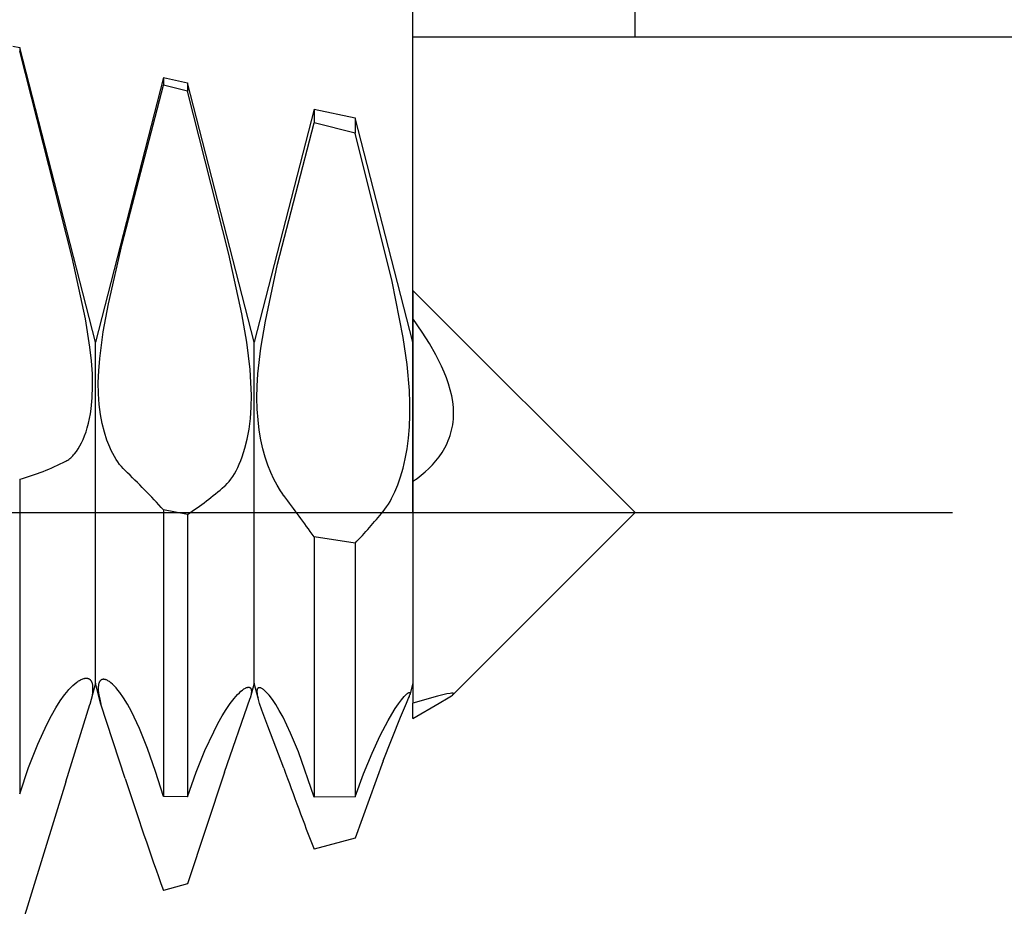
# Model space of a CAD drawing. Extents: x -43 to 73, y -15 to 95.
# Drawn here: x 55 to 61, y -2 to 3 of the extents above; entities that cross this region are included whole.
import ezdxf

# ---------------------------------------------------------------- set-up
doc = ezdxf.new("R2010")
doc.units = 0
doc.header["$PDMODE"] = 1
doc.header["$PDSIZE"] = 1
doc.linetypes.add('CENTER', pattern=[50.8, 31.75, -6.35, 6.35, -6.35])
doc.layers.get('DEFPOINTS').update_dxf_attribs({"linetype": 'CONTINUOUS'})
for name, color, linetype in [('1', 4, 'CONTINUOUS'), ('2', 7, 'CONTINUOUS'), ('4', 2, 'CENTER'), ('SK2', 7, 'CONTINUOUS'), ('SK4', 2, 'CENTER')]:
    doc.layers.add(name, color=color, linetype=linetype)
doc.styles.get("Standard").update_dxf_attribs({"font": 'monos.ttf'})
doc.dimstyles.get("Standard").update_dxf_attribs({"dimtxt": 3.5, "dimasz": 2.5, "dimexe": 0, "dimexo": 1.25, "dimtad": 1, "dimtoh": 1, "dimdsep": 46, "dimtxsty": 'STANDARD', "dimcen": 0.09, "dimazin": 2, "dimtp": 1, "dimtm": 1, "dimtfac": 1, "dimtofl": 0, "dimtmove": 0, "dimatfit": 3, "dimfxl": 1, "dimtolj": 1, "dimtzin": 0, "dimarcsym": 0})

# ---------------------------------------------------------------- blocks, each defined once
blk = doc.blocks.new('*D2')
at = {"layer": '2', "color": 0, "lineweight": -2}
for p, q in [((72, 5.5), (72, 8)), ((57, 3), (73.25, 3)), ((57, -3), (73.25, -3)), ((72, -5.5), (72, -8))]:
    blk.add_line(p, q, dxfattribs=at)
at = {"layer": '2', "color": 0}
for points in [[(71.5833, 5.5), (72.4167, 5.5), (72, 3)], [(72.4167, -5.5), (71.5833, -5.5), (72, -3)]]:
    blk.add_solid(points, dxfattribs=at)
at = {"layer": 'DEFPOINTS', "color": 0}
for p in [(57, 3), (57, -3), (72, -3)]:
    blk.add_point(p, dxfattribs=at)
at = {"layer": '2', "color": 0, "insert": (69.5638, 0), "char_height": 3.5, "attachment_point": 5, "rotation": 90}
blk.add_mtext('\\A1;6', dxfattribs=at)
blk = doc.blocks.new('*D3')
at = {"layer": '2', "color": 0, "lineweight": -2}
for p, q in [((0, 0), (0, 76.25)), ((57, 0), (57, 76.25)), ((2.5, 75), (54.5, 75))]:
    blk.add_line(p, q, dxfattribs=at)
at = {"layer": '2', "color": 0}
for points in [[(2.5, 75.4167), (2.5, 74.5833), (0, 75)], [(54.5, 74.5833), (54.5, 75.4167), (57, 75)]]:
    blk.add_solid(points, dxfattribs=at)
at = {"layer": 'DEFPOINTS', "color": 0}
for p in [(57, 75), (0, 0), (57, 0)]:
    blk.add_point(p, dxfattribs=at)
at = {"layer": '2', "color": 0, "insert": (28.5, 77.4257), "char_height": 3.5, "attachment_point": 5}
blk.add_mtext('\\A1;57', dxfattribs=at)
blk = doc.blocks.new('*D5')
at = {"layer": '2', "color": 0, "lineweight": -2}
for p, q in [((42, 2.3), (42, 61.25)), ((57, 3), (57, 61.25)), ((44.5, 60), (54.5, 60))]:
    blk.add_line(p, q, dxfattribs=at)
at = {"layer": '2', "color": 0}
for points in [[(44.5, 60.4167), (44.5, 59.5833), (42, 60)], [(54.5, 59.5833), (54.5, 60.4167), (57, 60)]]:
    blk.add_solid(points, dxfattribs=at)
at = {"layer": 'DEFPOINTS', "color": 0}
for p in [(57, 60), (57, 3), (42, 2.3)]:
    blk.add_point(p, dxfattribs=at)
at = {"layer": '2', "color": 0, "insert": (49.5, 62.4363), "char_height": 3.5, "attachment_point": 5}
blk.add_mtext('\\A1;15', dxfattribs=at)
blk = doc.blocks.new('*D6')
at = {"layer": 'DEFPOINTS', "color": 0}
for p in [(58.4, 90), (-23.01, 3), (58.4, 3)]:
    blk.add_point(p, dxfattribs=at)
at = {"layer": 'SK2', "color": 0, "lineweight": -2}
for p, q in [((-23.01, 3), (-23.01, 91.25)), ((58.4, 3), (58.4, 91.25)), ((-20.51, 90), (55.9, 90))]:
    blk.add_line(p, q, dxfattribs=at)
at = {"layer": 'SK2', "color": 0}
for points in [[(-20.51, 90.4167), (-20.51, 89.5833), (-23.01, 90)], [(55.9, 89.5833), (55.9, 90.4167), (58.4, 90)]]:
    blk.add_solid(points, dxfattribs=at)
at = {"layer": 'SK2', "color": 0, "insert": (17.695, 92.4363), "char_height": 3.5, "attachment_point": 5}
blk.add_mtext('\\A1;81.41', dxfattribs=at)

msp = doc.modelspace()

# ---------------------------------------------------------------- linework, layer by layer
at = {"layer": '1', "color": 1}
for p, q in [((54.4798, 2.9413), (54.5226, 2.9323)), ((54.5226, 2.9323), (54.5226, 2.9092)), ((55, 1.075), (54.5226, 2.9323)), ((54.8542, 1.6078), (54.5226, 2.9092)), ((55.4285, 2.742), (55, 1.075)), ((55.4285, 2.742), (55.5796, 2.7103)), ((55.4285, 2.742), (55.4285, 2.6938)), ((55.1688, 1.6946), (55.4285, 2.6938)), ((55.5796, 2.6569), (55.4285, 2.6938)), ((55.5796, 2.7103), (55.5796, 2.6569)), ((56, 1.075), (55.5796, 2.7103)), ((55.841, 1.6289), (55.5796, 2.6569)), ((56.3773, 2.5428), (56, 1.075)), ((56.3773, 2.5428), (56.6367, 2.4883)), ((56.3773, 2.5428), (56.3773, 2.4577)), ((56.6367, 2.4883), (56.6367, 2.3912)), ((57, 1.075), (56.6367, 2.4883)), ((56.1472, 1.5651), (56.3773, 2.4577)), ((56.6367, 2.3912), (56.3773, 2.4577)), ((56.8693, 1.4563), (56.6367, 2.3912)), ((55.0828, 1.3167), (55.1688, 1.6946)), ((55.9221, 1.2536), (55.841, 1.6289)), ((54.9369, 1.2219), (54.8542, 1.6078)), ((56.0706, 1.2073), (56.1472, 1.5651)), ((56.9388, 1.1036), (56.8693, 1.4563)), ((57, 1.4), (57, 1.2233)), ((57, 1.4), (58.4, 0)), ((55.0495, 1.1391), (55.0828, 1.3167)), ((55.9532, 1.0739), (55.9221, 1.2536)), ((54.9655, 1.0421), (54.9369, 1.2219)), ((56.0422, 1.0367), (56.0706, 1.2073)), ((57, 1.2233), (57, 0.1971)), ((57.0596, 1.1369), (57, 1.2233)), ((55.0268, 0.9724), (55.0495, 1.1391)), ((57.1041, 1.0666), (57.0596, 1.1369)), ((55, -1.075), (55, 1.075)), ((55.9742, 0.902), (55.9532, 1.0739)), ((56, -1.075), (56, 1.075)), ((56.9637, 0.9332), (56.9388, 1.1036)), ((57.1451, 0.9951), (57.1041, 1.0666)), ((54.975, 0.9567), (54.9655, 1.0421)), ((56.0238, 0.8747), (56.0422, 1.0367)), ((57.1815, 0.9225), (57.1451, 0.9951)), ((54.9807, 0.8747), (54.975, 0.9567)), ((55.0204, 0.894), (55.0268, 0.9724)), ((56.9788, 0.7691), (56.9637, 0.9332)), ((54.9824, 0.7968), (54.9807, 0.8747)), ((55.0177, 0.8192), (55.0204, 0.894)), ((55.9801, 0.8199), (55.9742, 0.902)), ((56.019, 0.7976), (56.0238, 0.8747)), ((57.1978, 0.8857), (57.1815, 0.9225)), ((57.2124, 0.8487), (57.1978, 0.8857)), ((55.0186, 0.7483), (55.0177, 0.8192)), ((55.9824, 0.7407), (55.9801, 0.8199)), ((57.2253, 0.8115), (57.2124, 0.8487)), ((57.2362, 0.7741), (57.2253, 0.8115)), ((54.9799, 0.7234), (54.9824, 0.7968)), ((55.0233, 0.6815), (55.0186, 0.7483)), ((56.0176, 0.7234), (56.019, 0.7976)), ((56.982, 0.6901), (56.9788, 0.7691)), ((57.245, 0.7367), (57.2362, 0.7741)), ((54.9732, 0.655), (54.9799, 0.7234)), ((55.9811, 0.6651), (55.9824, 0.7407)), ((56.0193, 0.6523), (56.0176, 0.7234)), ((56.9821, 0.6137), (56.982, 0.6901)), ((57.2514, 0.6994), (57.245, 0.7367)), ((57.2554, 0.6623), (57.2514, 0.6994)), ((54.9627, 0.5922), (54.9684, 0.6229)), ((54.9684, 0.6229), (54.9732, 0.655)), ((55.0313, 0.619), (55.0233, 0.6815)), ((55.9762, 0.5933), (55.9811, 0.6651)), ((56.0243, 0.5846), (56.0193, 0.6523)), ((57.2564, 0.6438), (57.2554, 0.6623)), ((57.2567, 0.6255), (57.2564, 0.6438)), ((57.2564, 0.6074), (57.2567, 0.6255)), ((54.9488, 0.5351), (54.9561, 0.5629)), ((54.9561, 0.5629), (54.9627, 0.5922)), ((55.0424, 0.5607), (55.0313, 0.619)), ((55.0562, 0.5069), (55.0424, 0.5607)), ((55.9678, 0.5258), (55.9762, 0.5933)), ((56.0321, 0.5203), (56.0243, 0.5846)), ((56.9791, 0.5401), (56.9821, 0.6137)), ((57.2512, 0.554), (57.2536, 0.5716)), ((57.2536, 0.5716), (57.2553, 0.5894)), ((57.2553, 0.5894), (57.2564, 0.6074)), ((54.9319, 0.4842), (54.9407, 0.5089)), ((54.9407, 0.5089), (54.9488, 0.5351)), ((55.0722, 0.4574), (55.0562, 0.5069)), ((55.9563, 0.463), (55.9678, 0.5258)), ((56.0427, 0.4595), (56.0321, 0.5203)), ((56.9729, 0.4697), (56.9791, 0.5401)), ((57.235, 0.4862), (57.24, 0.5027)), ((57.24, 0.5027), (57.2444, 0.5195)), ((57.2444, 0.5195), (57.2481, 0.5366)), ((57.2481, 0.5366), (57.2512, 0.554)), ((54.9022, 0.4199), (54.9126, 0.4397)), ((54.9126, 0.4397), (54.9225, 0.4612)), ((54.9225, 0.4612), (54.9319, 0.4842)), ((55.0902, 0.4124), (55.0722, 0.4574)), ((55.9419, 0.4052), (55.9563, 0.463)), ((56.0555, 0.4024), (56.0427, 0.4595)), ((56.964, 0.4029), (56.9729, 0.4697)), ((57.2091, 0.4233), (57.2164, 0.4385)), ((57.2164, 0.4385), (57.2232, 0.4541)), ((57.2232, 0.4541), (57.2294, 0.47)), ((57.2294, 0.47), (57.235, 0.4862)), ((54.8685, 0.3703), (54.8801, 0.3851)), ((54.8801, 0.3851), (54.8913, 0.4017)), ((54.8913, 0.4017), (54.9022, 0.4199)), ((55.0998, 0.3915), (55.0902, 0.4124)), ((55.1098, 0.3718), (55.0998, 0.3915)), ((55.9253, 0.3525), (55.9419, 0.4052)), ((56.0704, 0.3489), (56.0555, 0.4024)), ((56.9524, 0.3399), (56.964, 0.4029)), ((57.1655, 0.3522), (57.1843, 0.3796)), ((57.1843, 0.3796), (57.2013, 0.4084)), ((57.2013, 0.4084), (57.2091, 0.4233)), ((54.813, 0.324), (54.8194, 0.3274)), ((54.8194, 0.3274), (54.8257, 0.3313)), ((54.8257, 0.3313), (54.832, 0.3356)), ((54.832, 0.3356), (54.8382, 0.3404)), ((54.8382, 0.3404), (54.8444, 0.3455)), ((54.8444, 0.3455), (54.8505, 0.3511)), ((54.8505, 0.3511), (54.8566, 0.357)), ((54.8566, 0.357), (54.8626, 0.3634)), ((54.8626, 0.3634), (54.8685, 0.3703)), ((55.1201, 0.3532), (55.1098, 0.3718)), ((55.1306, 0.3357), (55.1201, 0.3532)), ((55.1415, 0.3193), (55.1306, 0.3357)), ((55.1525, 0.3041), (55.1415, 0.3193)), ((55.9066, 0.3051), (55.9162, 0.3281)), ((55.9162, 0.3281), (55.9253, 0.3525)), ((56.087, 0.2991), (56.0704, 0.3489)), ((56.9385, 0.281), (56.9524, 0.3399)), ((57.1235, 0.3015), (57.1452, 0.3262)), ((57.1452, 0.3262), (57.1655, 0.3522)), ((55.1638, 0.29), (55.1525, 0.3041)), ((55.1753, 0.277), (55.1638, 0.29)), ((55.187, 0.2652), (55.1753, 0.277)), ((55.8758, 0.2444), (55.8864, 0.2633)), ((55.8864, 0.2633), (55.8967, 0.2835)), ((55.8967, 0.2835), (55.9066, 0.3051)), ((56.105, 0.253), (56.087, 0.2991)), ((56.1242, 0.2107), (56.105, 0.253)), ((56.9227, 0.2263), (56.9385, 0.281)), ((57.0519, 0.2353), (57.0768, 0.2561)), ((57.0768, 0.2561), (57.1007, 0.2782)), ((57.1007, 0.2782), (57.1235, 0.3015)), ((54.5226, 0.21), (54.5226, -1.7722)), ((55.8307, 0.1832), (55.8423, 0.1964)), ((55.8423, 0.1964), (55.8537, 0.211)), ((55.8537, 0.211), (55.8649, 0.227)), ((55.8649, 0.227), (55.8758, 0.2444)), ((56.1443, 0.1722), (56.1242, 0.2107)), ((56.9052, 0.176), (56.9227, 0.2263)), ((57, 0.1971), (57.0263, 0.2156)), ((57, 0.1971), (57, -1.2013)), ((57.0263, 0.2156), (57.0519, 0.2353)), ((55.813, 0.1661), (55.819, 0.1715)), ((55.819, 0.1715), (55.8307, 0.1832)), ((56.1653, 0.1375), (56.1443, 0.1722)), ((56.1761, 0.1216), (56.1653, 0.1375)), ((56.8664, 0.0891), (56.8864, 0.1302)), ((56.8864, 0.1302), (56.9052, 0.176)), ((56.187, 0.1067), (56.1761, 0.1216)), ((56.8456, 0.0527), (56.8561, 0.0703)), ((56.8561, 0.0703), (56.8664, 0.0891)), ((55.4285, 0.0171), (55.4285, -1.7904)), ((55.5796, -0.0121), (55.4285, 0.0171)), ((56.813, 0.007), (56.824, 0.021)), ((56.824, 0.021), (56.8349, 0.0362)), ((56.8349, 0.0362), (56.8456, 0.0527)), ((57.2538, -1.1462), (58.4, 0)), ((55.5796, -0.0121), (55.5796, -1.7921)), ((56.3773, -0.1522), (56.3773, -1.7938)), ((56.6367, -0.1925), (56.3773, -0.1522)), ((56.6367, -0.1925), (56.6367, -1.7917)), ((54.8997, -1.0575), (54.9053, -1.0544)), ((54.9053, -1.0544), (54.9107, -1.0517)), ((54.9107, -1.0517), (54.916, -1.0495)), ((54.916, -1.0495), (54.9211, -1.0476)), ((54.9211, -1.0476), (54.9261, -1.046)), ((54.9261, -1.046), (54.9286, -1.0454)), ((54.9286, -1.0454), (54.931, -1.0449)), ((54.931, -1.0449), (54.9334, -1.0445)), ((54.9334, -1.0445), (54.9357, -1.0442)), ((54.9357, -1.0442), (54.938, -1.044)), ((54.938, -1.044), (54.9402, -1.0439)), ((54.9402, -1.0439), (54.9424, -1.0439)), ((54.9424, -1.0439), (54.9446, -1.044)), ((54.9446, -1.044), (54.9463, -1.0441)), ((54.9463, -1.0441), (54.9481, -1.0444)), ((54.9481, -1.0444), (54.9498, -1.0447)), ((54.9498, -1.0447), (54.9515, -1.0451)), ((54.9515, -1.0451), (54.9532, -1.0455)), ((54.9532, -1.0455), (54.9548, -1.046)), ((54.9548, -1.046), (54.9563, -1.0466)), ((54.9563, -1.0466), (54.9579, -1.0473)), ((54.9579, -1.0473), (54.9594, -1.0481)), ((54.9594, -1.0481), (54.9608, -1.0489)), ((54.9608, -1.0489), (54.9622, -1.0498)), ((54.9622, -1.0498), (54.9636, -1.0508)), ((54.9636, -1.0508), (54.9649, -1.0518)), ((54.9649, -1.0518), (54.9662, -1.053)), ((54.9662, -1.053), (54.9675, -1.0542)), ((54.9675, -1.0542), (54.9687, -1.0554)), ((55.0373, -1.0542), (55.036, -1.0549)), ((55.0387, -1.0535), (55.0373, -1.0542)), ((55.0401, -1.0529), (55.0387, -1.0535)), ((55.0416, -1.0524), (55.0401, -1.0529)), ((55.0431, -1.0519), (55.0416, -1.0524)), ((55.0446, -1.0516), (55.0431, -1.0519)), ((55.0462, -1.0513), (55.0446, -1.0516)), ((55.0478, -1.0512), (55.0462, -1.0513)), ((55.0495, -1.0511), (55.0478, -1.0512)), ((55.0511, -1.0511), (55.0495, -1.0511)), ((55.0529, -1.0511), (55.0511, -1.0511)), ((55.0548, -1.0513), (55.0529, -1.0511)), ((55.0567, -1.0516), (55.0548, -1.0513)), ((55.0587, -1.0519), (55.0567, -1.0516)), ((55.0607, -1.0524), (55.0587, -1.0519)), ((55.0628, -1.053), (55.0607, -1.0524)), ((55.0649, -1.0536), (55.0628, -1.053)), ((55.0692, -1.0553), (55.0649, -1.0536)), ((54.8191, -1.1316), (54.8323, -1.1161)), ((54.8323, -1.1161), (54.8453, -1.1021)), ((54.8453, -1.1021), (54.858, -1.0896)), ((54.858, -1.0896), (54.8704, -1.0785)), ((54.8704, -1.0785), (54.8824, -1.069)), ((54.8824, -1.069), (54.8883, -1.0648)), ((54.8883, -1.0648), (54.894, -1.0609)), ((54.894, -1.0609), (54.8997, -1.0575)), ((55, -1.075), (54.9653, -1.2101)), ((54.9687, -1.0554), (54.9698, -1.0568)), ((54.9698, -1.0568), (54.9709, -1.0582)), ((54.9709, -1.0582), (54.972, -1.0597)), ((54.972, -1.0597), (54.973, -1.0613)), ((54.973, -1.0613), (54.9739, -1.063)), ((54.9739, -1.063), (54.9749, -1.0648)), ((54.9749, -1.0648), (54.9757, -1.0666)), ((54.9757, -1.0666), (54.9765, -1.0685)), ((54.9765, -1.0685), (54.9773, -1.0705)), ((54.9773, -1.0705), (54.9787, -1.0747)), ((54.9787, -1.0747), (54.9798, -1.0792)), ((54.9798, -1.0792), (54.9808, -1.084)), ((54.9808, -1.084), (54.9815, -1.0891)), ((54.9815, -1.0891), (54.9821, -1.0946)), ((54.9824, -1.1065), (54.9819, -1.1197)), ((54.9821, -1.0946), (54.9824, -1.1004)), ((54.9824, -1.1004), (54.9824, -1.1065)), ((55.0339, -1.2068), (55, -1.075)), ((55.0178, -1.0976), (55.0176, -1.1032)), ((55.0176, -1.1032), (55.0176, -1.1091)), ((55.0176, -1.1091), (55.0181, -1.1218)), ((55.0182, -1.0923), (55.0178, -1.0976)), ((55.0189, -1.0873), (55.0182, -1.0923)), ((55.0197, -1.0826), (55.0189, -1.0873)), ((55.0208, -1.0783), (55.0197, -1.0826)), ((55.022, -1.0742), (55.0208, -1.0783)), ((55.0227, -1.0723), (55.022, -1.0742)), ((55.0234, -1.0705), (55.0227, -1.0723)), ((55.0242, -1.0687), (55.0234, -1.0705)), ((55.0251, -1.0671), (55.0242, -1.0687)), ((55.026, -1.0655), (55.0251, -1.0671)), ((55.0269, -1.064), (55.026, -1.0655)), ((55.0279, -1.0626), (55.0269, -1.064)), ((55.0289, -1.0612), (55.0279, -1.0626)), ((55.03, -1.06), (55.0289, -1.0612)), ((55.0311, -1.0588), (55.03, -1.06)), ((55.0322, -1.0577), (55.0311, -1.0588)), ((55.0335, -1.0567), (55.0322, -1.0577)), ((55.0347, -1.0558), (55.0335, -1.0567)), ((55.036, -1.0549), (55.0347, -1.0558)), ((55.0737, -1.0573), (55.0692, -1.0553)), ((55.0783, -1.0597), (55.0737, -1.0573)), ((55.083, -1.0625), (55.0783, -1.0597)), ((55.0878, -1.0657), (55.083, -1.0625)), ((55.0927, -1.0692), (55.0878, -1.0657)), ((55.0978, -1.0732), (55.0927, -1.0692)), ((55.1081, -1.0823), (55.0978, -1.0732)), ((55.1189, -1.0929), (55.1081, -1.0823)), ((55.1299, -1.105), (55.1189, -1.0929)), ((55.1413, -1.1187), (55.1299, -1.105)), ((55.9268, -1.1185), (55.9314, -1.1151)), ((55.9314, -1.1151), (55.936, -1.112)), ((55.936, -1.112), (55.9403, -1.1093)), ((55.9403, -1.1093), (55.9445, -1.107)), ((55.9445, -1.107), (55.9485, -1.105)), ((55.9485, -1.105), (55.9523, -1.1034)), ((55.9523, -1.1034), (55.9542, -1.1027)), ((55.9542, -1.1027), (55.956, -1.1022)), ((55.956, -1.1022), (55.9577, -1.1017)), ((55.9577, -1.1017), (55.9594, -1.1013)), ((55.9594, -1.1013), (55.9611, -1.1011)), ((55.9611, -1.1011), (55.9627, -1.1009)), ((55.9627, -1.1009), (55.9642, -1.1008)), ((55.9642, -1.1008), (55.9657, -1.1008)), ((55.9657, -1.1008), (55.9665, -1.1009)), ((55.9665, -1.1009), (55.9673, -1.1009)), ((55.9673, -1.1009), (55.9681, -1.1011)), ((55.9681, -1.1011), (55.9688, -1.1012)), ((55.9688, -1.1012), (55.9696, -1.1014)), ((55.9696, -1.1014), (55.9703, -1.1016)), ((55.9703, -1.1016), (55.971, -1.1018)), ((55.971, -1.1018), (55.9717, -1.1021)), ((55.9717, -1.1021), (55.9723, -1.1024)), ((55.9723, -1.1024), (55.973, -1.1028)), ((55.973, -1.1028), (55.9736, -1.1031)), ((55.9736, -1.1031), (55.9742, -1.1035)), ((55.9742, -1.1035), (55.9748, -1.104)), ((55.9748, -1.104), (55.9754, -1.1044)), ((56, -1.075), (55.9754, -1.1708)), ((55.9754, -1.1044), (55.9759, -1.105)), ((55.9759, -1.105), (55.9764, -1.1055)), ((55.9764, -1.1055), (55.9769, -1.1061)), ((55.9769, -1.1061), (55.9774, -1.1067)), ((55.9774, -1.1067), (55.9779, -1.1073)), ((55.9779, -1.1073), (55.9783, -1.108)), ((55.9783, -1.108), (55.9787, -1.1087)), ((55.9787, -1.1087), (55.9791, -1.1094)), ((55.9791, -1.1094), (55.9795, -1.1102)), ((55.9795, -1.1102), (55.9799, -1.111)), ((55.9799, -1.111), (55.9802, -1.1118)), ((55.9802, -1.1118), (55.9808, -1.1136)), ((55.9808, -1.1136), (55.9813, -1.1155)), ((55.9813, -1.1155), (55.9817, -1.1175)), ((56.0243, -1.1693), (56, -1.075)), ((56.0188, -1.1161), (56.0184, -1.118)), ((56.0193, -1.1144), (56.0188, -1.1161)), ((56.0196, -1.1135), (56.0193, -1.1144)), ((56.0199, -1.1127), (56.0196, -1.1135)), ((56.0202, -1.112), (56.0199, -1.1127)), ((56.0205, -1.1112), (56.0202, -1.112)), ((56.0209, -1.1105), (56.0205, -1.1112)), ((56.0213, -1.1099), (56.0209, -1.1105)), ((56.0217, -1.1093), (56.0213, -1.1099)), ((56.0221, -1.1087), (56.0217, -1.1093)), ((56.0226, -1.1081), (56.0221, -1.1087)), ((56.023, -1.1076), (56.0226, -1.1081)), ((56.0235, -1.1071), (56.023, -1.1076)), ((56.024, -1.1066), (56.0235, -1.1071)), ((56.0246, -1.1062), (56.024, -1.1066)), ((56.0251, -1.1058), (56.0246, -1.1062)), ((56.0257, -1.1054), (56.0251, -1.1058)), ((56.0263, -1.1051), (56.0257, -1.1054)), ((56.0269, -1.1048), (56.0263, -1.1051)), ((56.0275, -1.1046), (56.0269, -1.1048)), ((56.0281, -1.1043), (56.0275, -1.1046)), ((56.0288, -1.1042), (56.0281, -1.1043)), ((56.0295, -1.104), (56.0288, -1.1042)), ((56.0302, -1.1039), (56.0295, -1.104)), ((56.0309, -1.1038), (56.0302, -1.1039)), ((56.0317, -1.1037), (56.0309, -1.1038)), ((56.0324, -1.1037), (56.0317, -1.1037)), ((56.0332, -1.1037), (56.0324, -1.1037)), ((56.0345, -1.1038), (56.0332, -1.1037)), ((56.0359, -1.104), (56.0345, -1.1038)), ((56.0373, -1.1043), (56.0359, -1.104)), ((56.0387, -1.1047), (56.0373, -1.1043)), ((56.0402, -1.1051), (56.0387, -1.1047)), ((56.0417, -1.1057), (56.0402, -1.1051)), ((56.0433, -1.1063), (56.0417, -1.1057)), ((56.0449, -1.1071), (56.0433, -1.1063)), ((56.0483, -1.1088), (56.0449, -1.1071)), ((56.0518, -1.1109), (56.0483, -1.1088)), ((56.0555, -1.1134), (56.0518, -1.1109)), ((56.0593, -1.1163), (56.0555, -1.1134)), ((56.0633, -1.1195), (56.0593, -1.1163)), ((57, -1.075), (56.9809, -1.1493)), ((54.7784, -1.1867), (54.8057, -1.1486)), ((54.8057, -1.1486), (54.8191, -1.1316)), ((54.9752, -1.1671), (54.9653, -1.2101)), ((54.9783, -1.15), (54.9752, -1.1671)), ((54.9806, -1.1342), (54.9783, -1.15)), ((54.9819, -1.1197), (54.9806, -1.1342)), ((55.0181, -1.1218), (55.0195, -1.1357)), ((55.0195, -1.1357), (55.0217, -1.1507)), ((55.0217, -1.1507), (55.0246, -1.1667)), ((55.0246, -1.1667), (55.0339, -1.2068)), ((55.1529, -1.1338), (55.1413, -1.1187)), ((55.1767, -1.1684), (55.1529, -1.1338)), ((55.2012, -1.2086), (55.1767, -1.1684)), ((55.813, -1.6372), (55.9754, -1.1708)), ((55.8494, -1.2037), (55.8734, -1.1725)), ((55.8734, -1.1725), (55.8849, -1.1589)), ((55.8849, -1.1589), (55.896, -1.1467)), ((55.896, -1.1467), (55.9068, -1.1359)), ((55.9068, -1.1359), (55.917, -1.1265)), ((55.917, -1.1265), (55.9268, -1.1185)), ((55.9795, -1.1525), (55.9754, -1.1708)), ((55.9808, -1.1453), (55.9795, -1.1525)), ((55.9817, -1.1386), (55.9808, -1.1453)), ((55.9817, -1.1175), (55.982, -1.1197)), ((55.9823, -1.1325), (55.9817, -1.1386)), ((55.982, -1.1197), (55.9823, -1.122)), ((55.9823, -1.122), (55.9824, -1.1244)), ((55.9824, -1.127), (55.9823, -1.1325)), ((55.9824, -1.1244), (55.9824, -1.127)), ((56.0178, -1.1222), (56.0176, -1.1244)), ((56.0176, -1.1244), (56.0176, -1.1268)), ((56.0176, -1.1268), (56.0177, -1.132)), ((56.0177, -1.132), (56.0181, -1.1377)), ((56.018, -1.12), (56.0178, -1.1222)), ((56.0184, -1.118), (56.018, -1.12)), ((56.0181, -1.1377), (56.0189, -1.1439)), ((56.0189, -1.1439), (56.02, -1.1506)), ((56.02, -1.1506), (56.0243, -1.1693)), ((56.0345, -1.204), (56.0243, -1.1693)), ((56.0674, -1.123), (56.0633, -1.1195)), ((56.076, -1.1313), (56.0674, -1.123)), ((56.0851, -1.1409), (56.076, -1.1313)), ((56.0947, -1.152), (56.0851, -1.1409)), ((56.1148, -1.1784), (56.0947, -1.152)), ((56.1363, -1.2103), (56.1148, -1.1784)), ((56.929, -1.1796), (56.9459, -1.1598)), ((56.9459, -1.1598), (56.9533, -1.1519)), ((56.9533, -1.1519), (56.96, -1.1454)), ((56.96, -1.1454), (56.9631, -1.1427)), ((56.9611, -1.201), (56.9737, -1.1706)), ((56.9631, -1.1427), (56.966, -1.1403)), ((56.966, -1.1403), (56.9686, -1.1383)), ((56.9686, -1.1383), (56.9711, -1.1367)), ((56.9711, -1.1367), (56.9722, -1.136)), ((56.9722, -1.136), (56.9733, -1.1354)), ((56.9733, -1.1354), (56.9744, -1.1349)), ((56.9737, -1.1706), (56.978, -1.1588)), ((56.9744, -1.1349), (56.9753, -1.1345)), ((56.9753, -1.1345), (56.9758, -1.1343)), ((56.9758, -1.1343), (56.9762, -1.1342)), ((56.9762, -1.1342), (56.9767, -1.134)), ((56.9767, -1.134), (56.9771, -1.1339)), ((56.9771, -1.1339), (56.9775, -1.1339)), ((56.9775, -1.1339), (56.9779, -1.1338)), ((56.9779, -1.1338), (56.9782, -1.1338)), ((56.978, -1.1588), (56.9796, -1.1538)), ((56.9782, -1.1338), (56.9786, -1.1338)), ((56.9786, -1.1338), (56.9788, -1.1338)), ((56.9788, -1.1338), (56.979, -1.1338)), ((56.979, -1.1338), (56.9792, -1.1338)), ((56.9792, -1.1338), (56.9793, -1.1338)), ((56.9793, -1.1338), (56.9795, -1.1339)), ((56.9795, -1.1339), (56.9797, -1.1339)), ((56.9796, -1.1538), (56.9809, -1.1493)), ((56.9797, -1.1339), (56.9798, -1.134)), ((56.9798, -1.134), (56.98, -1.134)), ((56.98, -1.134), (56.9802, -1.1341)), ((56.9802, -1.1341), (56.9803, -1.1342)), ((56.9803, -1.1342), (56.9804, -1.1343)), ((56.9804, -1.1343), (56.9806, -1.1344)), ((56.9806, -1.1344), (56.9807, -1.1344)), ((56.9807, -1.1344), (56.9808, -1.1346)), ((56.9808, -1.1346), (56.981, -1.1347)), ((56.9816, -1.1465), (56.9809, -1.1493)), ((56.981, -1.1347), (56.9811, -1.1348)), ((56.9811, -1.1348), (56.9812, -1.1349)), ((56.9812, -1.1349), (56.9813, -1.135)), ((56.9813, -1.135), (56.9814, -1.1352)), ((56.9814, -1.1352), (56.9815, -1.1353)), ((56.9815, -1.1353), (56.9816, -1.1355)), ((56.9816, -1.1355), (56.9817, -1.1356)), ((56.9819, -1.1448), (56.9816, -1.1465)), ((56.9817, -1.1356), (56.9818, -1.1358)), ((56.9818, -1.1358), (56.9819, -1.136)), ((56.9819, -1.136), (56.9819, -1.1362)), ((56.9819, -1.1362), (56.982, -1.1364)), ((56.9822, -1.1433), (56.9819, -1.1448)), ((56.982, -1.1364), (56.9821, -1.1368)), ((56.9821, -1.1368), (56.9822, -1.1372)), ((56.9822, -1.1372), (56.9823, -1.1377)), ((56.9823, -1.1418), (56.9822, -1.1433)), ((56.9823, -1.1377), (56.9824, -1.1382)), ((56.9824, -1.1405), (56.9823, -1.1418)), ((56.9824, -1.1382), (56.9824, -1.1387)), ((56.9824, -1.1387), (56.9824, -1.1393)), ((56.9824, -1.1393), (56.9824, -1.1405)), ((57.1558, -1.157), (57, -1.2013)), ((57.2137, -1.1435), (57.1558, -1.157)), ((57.1659, -1.2005), (57.2236, -1.167)), ((57.2348, -1.1398), (57.2137, -1.1435)), ((57.2236, -1.167), (57.2426, -1.155)), ((57.243, -1.1389), (57.2348, -1.1398)), ((57.2426, -1.155), (57.2492, -1.1502)), ((57.2464, -1.1386), (57.243, -1.1389)), ((57.2493, -1.1386), (57.2464, -1.1386)), ((57.2492, -1.1502), (57.2517, -1.1481)), ((57.2505, -1.1386), (57.2493, -1.1386)), ((57.2515, -1.1387), (57.2505, -1.1386)), ((57.2527, -1.1388), (57.2515, -1.1387)), ((57.2517, -1.1481), (57.2528, -1.1471)), ((57.2532, -1.1389), (57.2527, -1.1388)), ((57.2528, -1.1471), (57.2538, -1.1462)), ((57.2537, -1.139), (57.2532, -1.1389)), ((57.2542, -1.1391), (57.2537, -1.139)), ((57.2538, -1.1462), (57.2546, -1.1453)), ((57.2546, -1.1393), (57.2542, -1.1391)), ((57.255, -1.1394), (57.2546, -1.1393)), ((57.2546, -1.1453), (57.255, -1.1449)), ((57.2552, -1.1395), (57.255, -1.1394)), ((57.255, -1.1449), (57.2554, -1.1444)), ((57.2553, -1.1396), (57.2552, -1.1395)), ((57.2555, -1.1397), (57.2553, -1.1396)), ((57.2554, -1.1444), (57.2557, -1.144)), ((57.2556, -1.1398), (57.2555, -1.1397)), ((57.2558, -1.1398), (57.2556, -1.1398)), ((57.2557, -1.144), (57.2559, -1.1436)), ((57.2559, -1.1399), (57.2558, -1.1398)), ((57.256, -1.14), (57.2559, -1.1399)), ((57.2559, -1.1436), (57.2562, -1.1433)), ((57.2561, -1.1401), (57.256, -1.14)), ((57.2562, -1.1402), (57.2561, -1.1401)), ((57.2563, -1.1404), (57.2562, -1.1402)), ((57.2562, -1.1433), (57.2564, -1.1429)), ((57.2564, -1.1404), (57.2563, -1.1404)), ((57.2564, -1.1405), (57.2564, -1.1404)), ((57.2565, -1.1406), (57.2564, -1.1405)), ((57.2564, -1.1405), (57.2564, -1.1405)), ((57.2564, -1.1427), (57.2565, -1.1425)), ((57.2564, -1.1429), (57.2564, -1.1427)), ((57.2565, -1.1407), (57.2565, -1.1406)), ((57.2566, -1.1408), (57.2565, -1.1407)), ((57.2565, -1.1407), (57.2565, -1.1407)), ((57.2565, -1.1425), (57.2566, -1.1424)), ((57.2566, -1.1409), (57.2566, -1.1408)), ((57.2566, -1.1408), (57.2566, -1.1408)), ((57.2566, -1.141), (57.2566, -1.1409)), ((57.2567, -1.1411), (57.2566, -1.141)), ((57.2566, -1.141), (57.2566, -1.141)), ((57.2566, -1.1421), (57.2567, -1.1419)), ((57.2566, -1.1422), (57.2566, -1.1421)), ((57.2566, -1.1424), (57.2566, -1.1422)), ((57.2567, -1.1412), (57.2567, -1.1411)), ((57.2567, -1.1413), (57.2567, -1.1412)), ((57.2567, -1.1412), (57.2567, -1.1412)), ((57.2567, -1.1414), (57.2567, -1.1413)), ((57.2567, -1.1416), (57.2567, -1.1414)), ((57.2567, -1.1414), (57.2567, -1.1414)), ((57.2567, -1.1417), (57.2567, -1.1416)), ((57.2567, -1.1419), (57.2567, -1.1417)), ((54.7222, -1.2801), (54.7505, -1.2306)), ((54.7505, -1.2306), (54.7784, -1.1867)), ((54.813, -1.6974), (54.9653, -1.2101)), ((55.187, -1.6764), (55.0339, -1.2068)), ((55.2261, -1.2544), (55.2012, -1.2086)), ((55.7984, -1.2821), (55.8243, -1.2403)), ((55.8243, -1.2403), (55.8494, -1.2037)), ((56.0488, -1.2452), (56.0345, -1.204)), ((56.1587, -1.2477), (56.1363, -1.2103)), ((56.8671, -1.2701), (56.8893, -1.2349)), ((56.8893, -1.2349), (56.9101, -1.2047)), ((56.9101, -1.2047), (56.929, -1.1796)), ((56.9225, -1.2888), (56.9611, -1.201)), ((57, -1.2989), (57.1659, -1.2005)), ((57, -1.2989), (57, -1.2013)), ((54.6937, -1.335), (54.7222, -1.2801)), ((55.2768, -1.3615), (55.2261, -1.2544)), ((55.7719, -1.3291), (55.7984, -1.2821)), ((56.0869, -1.3457), (56.0488, -1.2452)), ((56.1819, -1.2902), (56.1587, -1.2477)), ((56.2298, -1.3902), (56.1819, -1.2902)), ((56.813, -1.5643), (56.9225, -1.2888)), ((56.8437, -1.3101), (56.8671, -1.2701)), ((54.6363, -1.4609), (54.6937, -1.335)), ((55.3279, -1.4879), (55.2768, -1.3615)), ((55.745, -1.3811), (55.7719, -1.3291)), ((56.187, -1.6114), (56.0869, -1.3457)), ((56.7944, -1.4043), (56.8437, -1.3101)), ((55.6901, -1.4998), (55.745, -1.3811)), ((56.2789, -1.5086), (56.2298, -1.3902)), ((56.7428, -1.5166), (56.7944, -1.4043)), ((54.579, -1.6071), (54.6363, -1.4609)), ((55.3786, -1.6316), (55.3279, -1.4879)), ((55.6348, -1.6372), (55.6901, -1.4998)), ((56.3773, -1.7938), (56.2789, -1.5086)), ((56.69, -1.6461), (56.7428, -1.5166)), ((54.5226, -1.7722), (54.579, -1.6071)), ((56.813, -1.5643), (56.6367, -2.0522)), ((55.4285, -1.7904), (55.3786, -1.6316)), ((55.813, -1.6372), (55.5796, -2.3411)), ((55.5796, -1.7921), (55.6348, -1.6372)), ((56.6367, -1.7917), (56.69, -1.6461)), ((54.813, -1.6974), (54.5226, -2.6379)), ((55.5796, -1.7921), (55.4285, -1.7904)), ((56.6367, -1.7917), (56.3773, -1.7938)), ((56.6367, -2.0522), (56.3773, -2.1221)), ((55.5796, -2.3411), (55.4285, -2.3832))]:
    msp.add_line(p, q, dxfattribs=at)
for centre, radius, start, end in [((54.0852, 1.7511), 1.602, 285.84203, 297.0205), ((51.7241, -3.3482), 5.0048, 42.25352, 46.21866), ((54.2379, 1.9865), 2.4072, 303.87315, 310.86827), ((48.5337, -5.7211), 9.6196, 35.37467, 37.28868), ((53.8465, 2.452), 3.8443, 316.53543, 320.5048), ((78.5619, 6.4402), 23.7795, 199.79115, 201.10431), ((85.4997, 8.293), 31.9101, 198.20524, 199.54636)]:
    msp.add_arc(centre, radius, start, end, dxfattribs=at)
at = {"layer": '4'}
msp.add_line((0, 0), (60.4, 0), dxfattribs=at)
at = {"layer": 'SK4'}
msp.add_line((-25.01, 0), (60.4, 0), dxfattribs=at)

# ---------------------------------------------------------------- dimensions: what is measured, and where the dimension line sits
at = {"layer": '2'}
for base, p1, p2, picture, middle in [((57, 75), (0, 0), (57, 0), '*D3', (28.5, 77.4257)), ((57, 60), (42, 2.3), (57, 3), '*D5', (49.5, 62.4363))]:
    dim = msp.add_linear_dim(base=base, p1=p1, p2=p2, dimstyle='STANDARD', override={"dimexe": 1.25, "dimexo": 0, "dimtoh": 0}, dxfattribs=at)
    dim.commit()
    dim.dimension.update_dxf_attribs({"geometry": picture, "text_midpoint": middle})
dim = msp.add_linear_dim(base=(72, -3), p1=(57, 3), p2=(57, -3), angle=90, text='6', dimstyle='STANDARD', override={"dimexe": 1.25, "dimexo": 0, "dimtoh": 0}, dxfattribs=at)
dim.commit()
dim.dimension.update_dxf_attribs({"geometry": '*D2', "text_midpoint": (69.5638, 0)})
at = {"layer": 'SK2'}
dim = msp.add_linear_dim(base=(58.4, 90), p1=(-23.01, 3), p2=(58.4, 3), dimstyle='STANDARD', override={"dimexe": 1.25, "dimexo": 0, "dimtoh": 0}, dxfattribs=at)
dim.commit()
dim.dimension.update_dxf_attribs({"geometry": '*D6', "text_midpoint": (17.695, 92.4363)})

doc.saveas('drawing.dxf')
